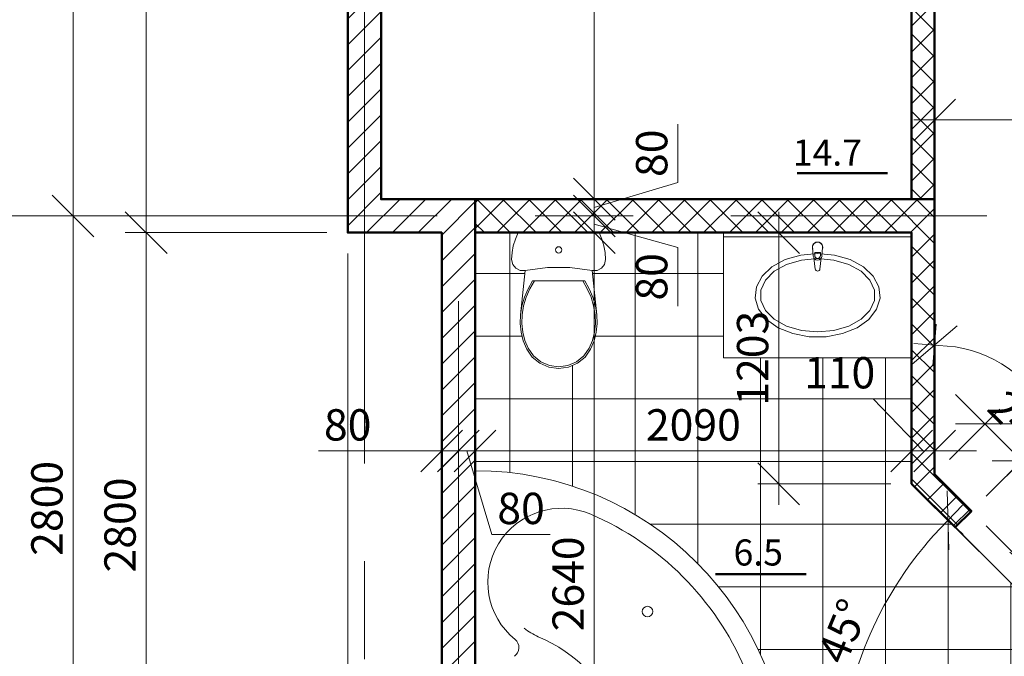
# Model space of a CAD drawing. Units: millimetres. Extents: x -360249 to -124585, y -444307 to -176758.
# Drawn here: x -185227 to -180513, y -199937 to -196889 of the extents above; entities that cross this region are included whole.
import ezdxf

# ---------------------------------------------------------------- set-up
doc = ezdxf.new("R2010")
doc.units = ezdxf.units.MM
doc.header["$LTSCALE"] = 75
doc.header["$MEASUREMENT"] = 0
doc.header["$PDMODE"] = 35
doc.linetypes.add('ACAD_ISO04W100', pattern=[30, 24, -3, 0, -3])
doc.linetypes.add('CENTER', pattern=[2, 1.25, -0.25, 0.25, -0.25])
for name, color, linetype, lineweight in [('wall', 7, 'Continuous', 50), ('оси', 1, 'ACAD_ISO04W100', 0), ('отметки', 5, 'Continuous', 15), ('Размернные цепи', 5, 'Continuous', 0), ('СТЕНЫ', 7, 'Continuous', 15), ('штриховка', 7, 'Continuous', 0)]:
    doc.layers.add(name, color=color, linetype=linetype, lineweight=lineweight)
doc.styles.get("Standard").update_dxf_attribs({"font": 'arial.ttf', "height": 3})
doc.styles.add('TXT0', font='txt', dxfattribs={"width": 0.8})
doc.dimstyles.new('ARKO_TICK', dxfattribs={"dimscale": 0, "dimtxt": 150, "dimasz": 100, "dimexe": 100, "dimexo": 100, "dimgap": 50, "dimtad": 1, "dimdec": 0, "dimzin": 0, "dimdsep": 32, "dimtxsty": 'TXT0', "dimblk": 'dblk_0', "dimcen": 2, "dimdle": 1.5, "dimadec": 0, "dimazin": 0, "dimtfac": 1, "dimtdec": 0, "dimtmove": 0, "dimatfit": 3, "dimfxl": 0, "dimtolj": 1, "dimtzin": 0, "dimlwd": 5, "dimlwe": 5, "dimarcsym": 0})

# ---------------------------------------------------------------- blocks, each defined once
blk = doc.blocks.new('dblk_0')
at = {"color": 0, "linetype": 'ByBlock'}
for p, q in [((1, 1), (-1, -1)), ((0, 1), (0, -1)), ((-1, 0), (1, 0))]:
    blk.add_line(p, q, dxfattribs=at)
blk = doc.blocks.new('*D48')
at = {"layer": 'Defpoints', "color": 0, "linetype": 'Continuous', "transparency": 16777216}
for p in [(-183656.9, -197908.2), (-184621.9, -200708), (-183206.9, -200708)]:
    blk.add_point(p, dxfattribs=at)
at = {"layer": 'Размернные цепи', "color": 0, "linetype": 'Continuous', "lineweight": 5, "transparency": 16777216}
for p, q in [((-183756.9, -197908.2), (-184721.9, -197908.2)), ((-184621.9, -198008.2), (-184621.9, -200608)), ((-183306.9, -200708), (-184721.9, -200708))]:
    blk.add_line(p, q, dxfattribs=at)
at = {"layer": 'Размернные цепи', "color": 0, "linetype": 'Continuous', "lineweight": 5, "transparency": 16777216, "xscale": 100, "yscale": 100, "zscale": 100}
for p, rotation in [((-184621.9, -197908.2), 90), ((-184621.9, -200708), 270)]:
    blk.add_blockref('dblk_0', p, dxfattribs=dict(at, rotation=rotation))
at = {"layer": 'Размернные цепи', "color": 0, "linetype": 'Continuous', "transparency": 16777216, "insert": (-184746.9, -199308.1), "char_height": 150, "attachment_point": 5, "rotation": 90, "style": 'TXT0'}
blk.add_mtext('\\A1;2800', dxfattribs=at)
blk = doc.blocks.new('*D49')
at = {"layer": 'Defpoints', "color": 0, "linetype": 'Continuous', "transparency": 16777216}
for p in [(-184971.9, -197828.5), (-184971.9, -200628.5), (-184706.9, -200628.5)]:
    blk.add_point(p, dxfattribs=at)
at = {"layer": 'оси', "color": 0, "linetype": 'Continuous', "lineweight": 5, "transparency": 16777216}
for p, q in [((-184971.9, -197928.5), (-184971.9, -200528.5)), ((-184806.9, -200628.5), (-185071.9, -200628.5))]:
    blk.add_line(p, q, dxfattribs=at)
at = {"layer": 'оси', "color": 0, "linetype": 'Continuous', "lineweight": 5, "transparency": 16777216, "xscale": 100, "yscale": 100, "zscale": 100}
for p, rotation in [((-184971.9, -197828.5), 90), ((-184971.9, -200628.5), 270)]:
    blk.add_blockref('dblk_0', p, dxfattribs=dict(at, rotation=rotation))
at = {"layer": 'оси', "color": 0, "linetype": 'Continuous', "transparency": 16777216, "insert": (-185096.9, -199228.5), "char_height": 150, "attachment_point": 5, "rotation": 90, "style": 'TXT0'}
blk.add_mtext('\\A1;2800', dxfattribs=at)
blk = doc.blocks.new('*D50')
at = {"layer": 'Defpoints', "color": 0, "linetype": 'Continuous', "transparency": 16777216}
for p in [(-185321.9, -192978.5), (-185321.9, -202328.5), (-185056.9, -202328.5)]:
    blk.add_point(p, dxfattribs=at)
at = {"layer": 'оси', "color": 0, "linetype": 'Continuous', "lineweight": 5, "transparency": 16777216}
for p, q in [((-185321.9, -193078.5), (-185321.9, -202228.5)), ((-185156.9, -202328.5), (-185421.9, -202328.5))]:
    blk.add_line(p, q, dxfattribs=at)
at = {"layer": 'оси', "color": 0, "linetype": 'Continuous', "lineweight": 5, "transparency": 16777216, "xscale": 100, "yscale": 100, "zscale": 100}
for p, rotation in [((-185321.9, -192978.5), 90), ((-185321.9, -202328.5), 270)]:
    blk.add_blockref('dblk_0', p, dxfattribs=dict(at, rotation=rotation))
at = {"layer": 'оси', "color": 0, "linetype": 'Continuous', "transparency": 16777216, "insert": (-185446.9, -197653.5), "char_height": 150, "attachment_point": 5, "rotation": 90, "style": 'TXT0'}
blk.add_mtext('\\A1;9350', dxfattribs=at)
blk = doc.blocks.new('*D51')
at = {"layer": 'Defpoints', "color": 0, "linetype": 'Continuous', "transparency": 16777216}
for p in [(-183656.9, -197908.2), (-183206.9, -200708), (-183206.9, -203108.5)]:
    blk.add_point(p, dxfattribs=at)
at = {"layer": 'Размернные цепи', "color": 0, "linetype": 'Continuous', "lineweight": 5, "transparency": 16777216}
for p, q in [((-183656.9, -198008.2), (-183656.9, -203208.5)), ((-183206.9, -200808), (-183206.9, -203208.5)), ((-183556.9, -203108.5), (-183306.9, -203108.5))]:
    blk.add_line(p, q, dxfattribs=at)
at = {"layer": 'Размернные цепи', "color": 0, "linetype": 'Continuous', "lineweight": 5, "transparency": 16777216, "xscale": 100, "yscale": 100, "zscale": 100, "rotation": 180}
blk.add_blockref('dblk_0', (-183656.9, -203108.5), dxfattribs=at)
at = {"layer": 'Размернные цепи', "color": 0, "linetype": 'Continuous', "lineweight": 5, "transparency": 16777216, "xscale": 100, "yscale": 100, "zscale": 100}
blk.add_blockref('dblk_0', (-183206.9, -203108.5), dxfattribs=at)
at = {"layer": 'Размернные цепи', "color": 0, "linetype": 'Continuous', "transparency": 16777216, "insert": (-183431.9, -202983.5), "char_height": 150, "attachment_point": 5, "style": 'TXT0'}
blk.add_mtext('\\A1;450', dxfattribs=at)
blk = doc.blocks.new('*D63')
at = {"layer": 'Defpoints', "color": 0, "linetype": 'Continuous', "transparency": 16777216}
for p in [(-184971.9, -192978.5), (-184971.9, -192978.5), (-184706.9, -197828.5)]:
    blk.add_point(p, dxfattribs=at)
at = {"layer": 'оси', "color": 0, "linetype": 'Continuous', "lineweight": 5, "transparency": 16777216}
for p, q in [((-184971.9, -197728.5), (-184971.9, -193078.5)), ((-184806.9, -197828.5), (-185071.9, -197828.5))]:
    blk.add_line(p, q, dxfattribs=at)
at = {"layer": 'оси', "color": 0, "linetype": 'Continuous', "lineweight": 5, "transparency": 16777216, "xscale": 100, "yscale": 100, "zscale": 100}
for p, rotation in [((-184971.9, -192978.5), 90), ((-184971.9, -197828.5), 270)]:
    blk.add_blockref('dblk_0', p, dxfattribs=dict(at, rotation=rotation))
at = {"layer": 'оси', "color": 0, "linetype": 'Continuous', "transparency": 16777216, "insert": (-185096.9, -195403.5), "char_height": 150, "attachment_point": 5, "rotation": 90, "style": 'TXT0'}
blk.add_mtext('\\A1;4850', dxfattribs=at)
blk = doc.blocks.new('*D87')
at = {"layer": 'Defpoints', "color": 0, "linetype": 'Continuous', "transparency": 16777216}
for p in [(-184621.9, -192898.3), (-183656.9, -192898.3), (-183656.9, -197908.2)]:
    blk.add_point(p, dxfattribs=at)
at = {"layer": 'Размернные цепи', "color": 0, "linetype": 'Continuous', "lineweight": 5, "transparency": 16777216}
for p, q in [((-183756.9, -192898.3), (-184721.9, -192898.3)), ((-184621.9, -197808.2), (-184621.9, -192998.3)), ((-183756.9, -197908.2), (-184721.9, -197908.2))]:
    blk.add_line(p, q, dxfattribs=at)
at = {"layer": 'Размернные цепи', "color": 0, "linetype": 'Continuous', "lineweight": 5, "transparency": 16777216, "xscale": 100, "yscale": 100, "zscale": 100}
for p, rotation in [((-184621.9, -192898.3), 90), ((-184621.9, -197908.2), 270)]:
    blk.add_blockref('dblk_0', p, dxfattribs=dict(at, rotation=rotation))
at = {"layer": 'Размернные цепи', "color": 0, "linetype": 'Continuous', "transparency": 16777216, "insert": (-184746.9, -195403.2), "char_height": 150, "attachment_point": 5, "rotation": 90, "style": 'TXT0'}
blk.add_mtext('\\A1;5010', dxfattribs=at)
blk = doc.blocks.new('*D170')
at = {"layer": 'Defpoints', "color": 0, "linetype": 'Continuous', "transparency": 16777216}
for p in [(-181066.6, -199655), (-180165.4, -199902.5), (-179957.1, -200110.8), (-180894.4, -200548.1), (-179847.1, -200548.1)]:
    blk.add_point(p, dxfattribs=at)
at = {"layer": 'Размернные цепи', "color": 0, "linetype": 'Continuous', "lineweight": 5, "transparency": 16777216}
for p, q in [((-180236.1, -199831.8), (-180853.5, -199214.4)), ((-180994.4, -200548.1), (-181405.9, -200548.1))]:
    blk.add_line(p, q, dxfattribs=at)
blk.add_arc((-179519.8, -200548.1), 1786.2, 138.2081, 176.7914, dxfattribs=at)
at = {"layer": 'Размернные цепи', "color": 0, "linetype": 'Continuous', "lineweight": 5, "transparency": 16777216, "xscale": 100, "yscale": 100, "zscale": 100}
for p, rotation in [((-180782.8, -199285.1), 46.604074017039), ((-181305.9, -200548.1), 268.3954487217778)]:
    blk.add_blockref('dblk_0', p, dxfattribs=dict(at, rotation=rotation))
at = {"layer": 'Размернные цепи', "color": 0, "linetype": 'Continuous', "transparency": 16777216, "insert": (-181285.5, -199816.7), "char_height": 150, "attachment_point": 5, "rotation": 67.4998, "style": 'TXT0'}
blk.add_mtext('\\A1;45°', dxfattribs=at)
blk = doc.blocks.new('*D178')
at = {"layer": 'Defpoints', "color": 0, "linetype": 'Continuous', "transparency": 16777216}
for p in [(-180847.1, -197139.8), (-177847.2, -197139.8), (-177847.2, -197368.8)]:
    blk.add_point(p, dxfattribs=at)
at = {"layer": 'Размернные цепи', "color": 0, "linetype": 'Continuous', "lineweight": 5, "transparency": 16777216}
for p, q in [((-180847.1, -197239.8), (-180847.1, -197468.8)), ((-177847.2, -197239.8), (-177847.2, -197468.8)), ((-180747.1, -197368.8), (-177947.2, -197368.8))]:
    blk.add_line(p, q, dxfattribs=at)
at = {"layer": 'Размернные цепи', "color": 0, "linetype": 'Continuous', "lineweight": 5, "transparency": 16777216, "xscale": 100, "yscale": 100, "zscale": 100, "rotation": 180}
blk.add_blockref('dblk_0', (-180847.1, -197368.8), dxfattribs=at)
at = {"layer": 'Размернные цепи', "color": 0, "linetype": 'Continuous', "lineweight": 5, "transparency": 16777216, "xscale": 100, "yscale": 100, "zscale": 100}
blk.add_blockref('dblk_0', (-177847.2, -197368.8), dxfattribs=at)
at = {"layer": 'Размернные цепи', "color": 0, "linetype": 'Continuous', "transparency": 16777216, "insert": (-179347.2, -197243.8), "char_height": 150, "attachment_point": 5, "style": 'TXT0'}
blk.add_mtext('\\A1;3000', dxfattribs=at)
blk = doc.blocks.new('*D187')
at = {"layer": 'Defpoints', "color": 0, "linetype": 'Continuous', "transparency": 16777216}
for p in [(-179963.9, -198534.2), (-179453.3, -199044.8), (-180671, -199241.3)]:
    blk.add_point(p, dxfattribs=at)
at = {"layer": 'Размернные цепи', "color": 0, "linetype": 'Continuous', "lineweight": 5, "transparency": 16777216}
for p, q in [((-179893.2, -198604.9), (-179382.6, -199115.5)), ((-180089.7, -199681.2), (-179524, -199115.5)), ((-180600.3, -199312.1), (-180089.7, -199822.6))]:
    blk.add_line(p, q, dxfattribs=at)
at = {"layer": 'Размернные цепи', "color": 0, "linetype": 'Continuous', "lineweight": 5, "transparency": 16777216, "xscale": 100, "yscale": 100, "zscale": 100}
for p, rotation in [((-179453.3, -199044.8), 44.99999999999646), ((-180160.4, -199751.9), 224.9999999999965)]:
    blk.add_blockref('dblk_0', p, dxfattribs=dict(at, rotation=rotation))
at = {"layer": 'Размернные цепи', "color": 0, "linetype": 'Continuous', "transparency": 16777216, "insert": (-179793.6, -199208.4), "char_height": 150, "attachment_point": 5, "rotation": 45, "style": 'TXT0'}
blk.add_mtext('\\A1;1000', dxfattribs=at)
blk = doc.blocks.new('*D191')
at = {"layer": 'Defpoints', "color": 0, "linetype": 'Continuous', "transparency": 16777216}
for p in [(-182683.2, -197908.2), (-182476.5, -197908.2), (-182683.2, -200548.1)]:
    blk.add_point(p, dxfattribs=at)
at = {"layer": 'Размернные цепи', "color": 0, "linetype": 'Continuous', "lineweight": 5, "transparency": 16777216}
for p, q in [((-182583.2, -197908.2), (-182376.5, -197908.2)), ((-182476.5, -200448.1), (-182476.5, -198008.2)), ((-182583.2, -200548.1), (-182376.5, -200548.1))]:
    blk.add_line(p, q, dxfattribs=at)
at = {"layer": 'Размернные цепи', "color": 0, "linetype": 'Continuous', "lineweight": 5, "transparency": 16777216, "xscale": 100, "yscale": 100, "zscale": 100}
for p, rotation in [((-182476.5, -197908.2), 90), ((-182476.5, -200548.1), 270)]:
    blk.add_blockref('dblk_0', p, dxfattribs=dict(at, rotation=rotation))
at = {"layer": 'Размернные цепи', "color": 0, "linetype": 'Continuous', "transparency": 16777216, "insert": (-182601.5, -199589.9), "char_height": 150, "attachment_point": 5, "rotation": 90, "style": 'TXT0'}
blk.add_mtext('\\A1;2640', dxfattribs=at)
blk = doc.blocks.new('*D192')
at = {"layer": 'Defpoints', "color": 0, "linetype": 'Continuous', "transparency": 16777216}
for p in [(-182849.5, -197828.5), (-182476.5, -197828.5), (-182683.2, -197908.2)]:
    blk.add_point(p, dxfattribs=at)
at = {"layer": 'Размернные цепи', "color": 0, "linetype": 'Continuous', "lineweight": 5, "transparency": 16777216}
for p, q in [((-182476.5, -197728.5), (-182476.5, -197628.5)), ((-182749.5, -197828.5), (-182376.5, -197828.5)), ((-182476.5, -197908.2), (-182476.5, -197828.5)), ((-182476.5, -197908.2), (-182476.5, -197828.5)), ((-182476.5, -197868.3), (-182076.5, -197979.9)), ((-182583.2, -197908.2), (-182376.5, -197908.2)), ((-182076.5, -197979.9), (-182076.5, -198259.9)), ((-182476.5, -198008.2), (-182476.5, -198108.2))]:
    blk.add_line(p, q, dxfattribs=at)
at = {"layer": 'Размернные цепи', "color": 0, "linetype": 'Continuous', "lineweight": 5, "transparency": 16777216, "xscale": 100, "yscale": 100, "zscale": 100}
for p, rotation in [((-182476.5, -197828.5), 270), ((-182476.5, -197908.2), 90)]:
    blk.add_blockref('dblk_0', p, dxfattribs=dict(at, rotation=rotation))
at = {"layer": 'Размернные цепи', "color": 0, "linetype": 'Continuous', "transparency": 16777216, "insert": (-182201.5, -198119.9), "char_height": 150, "attachment_point": 5, "rotation": 90, "style": 'TXT0'}
blk.add_mtext('\\A1;80', dxfattribs=at)
blk = doc.blocks.new('*D193')
at = {"layer": 'Defpoints', "color": 0, "linetype": 'Continuous', "transparency": 16777216}
for p in [(-182849.5, -197748.2), (-182476.5, -197748.2), (-182849.5, -197828.5)]:
    blk.add_point(p, dxfattribs=at)
at = {"layer": 'Размернные цепи', "color": 0, "linetype": 'Continuous', "lineweight": 5, "transparency": 16777216}
for p, q in [((-182076.5, -197668.3), (-182076.5, -197388.3)), ((-182476.5, -197648.2), (-182476.5, -197548.2)), ((-182476.5, -197788.3), (-182076.5, -197668.3)), ((-182749.5, -197748.2), (-182376.5, -197748.2)), ((-182476.5, -197828.5), (-182476.5, -197748.2)), ((-182476.5, -197828.5), (-182476.5, -197748.2)), ((-182749.5, -197828.5), (-182376.5, -197828.5)), ((-182476.5, -197928.5), (-182476.5, -198028.5))]:
    blk.add_line(p, q, dxfattribs=at)
at = {"layer": 'Размернные цепи', "color": 0, "linetype": 'Continuous', "lineweight": 5, "transparency": 16777216, "xscale": 100, "yscale": 100, "zscale": 100}
for p, rotation in [((-182476.5, -197748.2), 270), ((-182476.5, -197828.5), 90)]:
    blk.add_blockref('dblk_0', p, dxfattribs=dict(at, rotation=rotation))
at = {"layer": 'Размернные цепи', "color": 0, "linetype": 'Continuous', "transparency": 16777216, "insert": (-182201.5, -197528.3), "char_height": 150, "attachment_point": 5, "rotation": 90, "style": 'TXT0'}
blk.add_mtext('\\A1;80', dxfattribs=at)
blk = doc.blocks.new('*D194')
at = {"layer": 'Defpoints', "color": 0, "linetype": 'Continuous', "transparency": 16777216}
for p in [(-182886.9, -193058.4), (-182476.5, -193058.4), (-182849.5, -197748.2)]:
    blk.add_point(p, dxfattribs=at)
at = {"layer": 'Размернные цепи', "color": 0, "linetype": 'Continuous', "lineweight": 5, "transparency": 16777216}
for p, q in [((-182786.9, -193058.4), (-182376.5, -193058.4)), ((-182476.5, -197648.2), (-182476.5, -193158.4)), ((-182749.5, -197748.2), (-182376.5, -197748.2))]:
    blk.add_line(p, q, dxfattribs=at)
at = {"layer": 'Размернные цепи', "color": 0, "linetype": 'Continuous', "lineweight": 5, "transparency": 16777216, "xscale": 100, "yscale": 100, "zscale": 100}
for p, rotation in [((-182476.5, -193058.4), 90), ((-182476.5, -197748.2), 270)]:
    blk.add_blockref('dblk_0', p, dxfattribs=dict(at, rotation=rotation))
at = {"layer": 'Размернные цепи', "color": 0, "linetype": 'Continuous', "transparency": 16777216, "insert": (-182601.5, -195989.3), "char_height": 150, "attachment_point": 5, "rotation": 90, "style": 'TXT0'}
blk.add_mtext('\\A1;4690', dxfattribs=at)
blk = doc.blocks.new('*D197')
at = {"layer": 'Defpoints', "color": 0, "linetype": 'Continuous', "transparency": 16777216}
for p in [(-183206.9, -198786.2), (-183126.9, -198786.2), (-183126.9, -198953.7)]:
    blk.add_point(p, dxfattribs=at)
at = {"layer": 'Размернные цепи', "color": 0, "linetype": 'Continuous', "lineweight": 5, "transparency": 16777216}
for p, q in [((-183206.9, -198886.2), (-183206.9, -199053.7)), ((-183126.9, -198886.2), (-183126.9, -199053.7)), ((-183306.9, -198953.7), (-183796.9, -198953.7)), ((-183126.9, -198953.7), (-183206.9, -198953.7)), ((-183026.9, -198953.7), (-182926.9, -198953.7))]:
    blk.add_line(p, q, dxfattribs=at)
at = {"layer": 'Размернные цепи', "color": 0, "linetype": 'Continuous', "lineweight": 5, "transparency": 16777216, "xscale": 100, "yscale": 100, "zscale": 100}
blk.add_blockref('dblk_0', (-183206.9, -198953.7), dxfattribs=at)
at = {"layer": 'Размернные цепи', "color": 0, "linetype": 'Continuous', "lineweight": 5, "transparency": 16777216, "xscale": 100, "yscale": 100, "zscale": 100, "rotation": 180}
blk.add_blockref('dblk_0', (-183126.9, -198953.7), dxfattribs=at)
at = {"layer": 'Размернные цепи', "color": 0, "linetype": 'Continuous', "transparency": 16777216, "insert": (-183656.9, -198828.7), "char_height": 150, "attachment_point": 5, "style": 'TXT0'}
blk.add_mtext('\\A1;80', dxfattribs=at)
blk = doc.blocks.new('*D198')
at = {"layer": 'Defpoints', "color": 0, "linetype": 'Continuous', "transparency": 16777216}
for p in [(-183126.9, -198786.2), (-183046.9, -198802), (-183046.9, -198953.7)]:
    blk.add_point(p, dxfattribs=at)
at = {"layer": 'Размернные цепи', "color": 0, "linetype": 'Continuous', "lineweight": 5, "transparency": 16777216}
for p, q in [((-183126.9, -198886.2), (-183126.9, -199053.7)), ((-183046.9, -198902), (-183046.9, -199053.7)), ((-183226.9, -198953.7), (-183326.9, -198953.7)), ((-183126.9, -198953.7), (-183046.9, -198953.7)), ((-183126.9, -198953.7), (-183046.9, -198953.7)), ((-183086.9, -198953.7), (-182966.9, -199353.7)), ((-182946.9, -198953.7), (-182846.9, -198953.7)), ((-182966.9, -199353.7), (-182686.9, -199353.7))]:
    blk.add_line(p, q, dxfattribs=at)
at = {"layer": 'Размернные цепи', "color": 0, "linetype": 'Continuous', "lineweight": 5, "transparency": 16777216, "xscale": 100, "yscale": 100, "zscale": 100}
blk.add_blockref('dblk_0', (-183126.9, -198953.7), dxfattribs=at)
at = {"layer": 'Размернные цепи', "color": 0, "linetype": 'Continuous', "lineweight": 5, "transparency": 16777216, "xscale": 100, "yscale": 100, "zscale": 100, "rotation": 180}
blk.add_blockref('dblk_0', (-183046.9, -198953.7), dxfattribs=at)
at = {"layer": 'Размернные цепи', "color": 0, "linetype": 'Continuous', "transparency": 16777216, "insert": (-182826.9, -199228.7), "char_height": 150, "attachment_point": 5, "style": 'TXT0'}
blk.add_mtext('\\A1;80', dxfattribs=at)
blk = doc.blocks.new('*D199')
at = {"layer": 'Defpoints', "color": 0, "linetype": 'Continuous', "transparency": 16777216}
for p in [(-183046.9, -198802), (-180957.1, -198802), (-180957.1, -198953.7)]:
    blk.add_point(p, dxfattribs=at)
at = {"layer": 'Размернные цепи', "color": 0, "linetype": 'Continuous', "lineweight": 5, "transparency": 16777216}
for p, q in [((-183046.9, -198902), (-183046.9, -199053.7)), ((-180957.1, -198902), (-180957.1, -199053.7)), ((-182946.9, -198953.7), (-181057.1, -198953.7))]:
    blk.add_line(p, q, dxfattribs=at)
at = {"layer": 'Размернные цепи', "color": 0, "linetype": 'Continuous', "lineweight": 5, "transparency": 16777216, "xscale": 100, "yscale": 100, "zscale": 100, "rotation": 180}
blk.add_blockref('dblk_0', (-183046.9, -198953.7), dxfattribs=at)
at = {"layer": 'Размернные цепи', "color": 0, "linetype": 'Continuous', "lineweight": 5, "transparency": 16777216, "xscale": 100, "yscale": 100, "zscale": 100}
blk.add_blockref('dblk_0', (-180957.1, -198953.7), dxfattribs=at)
at = {"layer": 'Размернные цепи', "color": 0, "linetype": 'Continuous', "transparency": 16777216, "insert": (-182002, -198828.7), "char_height": 150, "attachment_point": 5, "style": 'TXT0'}
blk.add_mtext('\\A1;2090', dxfattribs=at)
blk = doc.blocks.new('*D200')
at = {"layer": 'Defpoints', "color": 0, "linetype": 'Continuous', "transparency": 16777216}
for p in [(-180847.1, -198782.5), (-180957.1, -198802), (-180847.1, -198953.7)]:
    blk.add_point(p, dxfattribs=at)
at = {"layer": 'Размернные цепи', "color": 0, "linetype": 'Continuous', "lineweight": 5, "transparency": 16777216}
for p, q in [((-181141.5, -198704.1), (-181461.5, -198704.1)), ((-180902.1, -198953.7), (-181141.5, -198704.1)), ((-180957.1, -198902), (-180957.1, -199053.7)), ((-180847.1, -198882.5), (-180847.1, -199053.7)), ((-181057.1, -198953.7), (-181157.1, -198953.7)), ((-180957.1, -198953.7), (-180847.1, -198953.7)), ((-180957.1, -198953.7), (-180847.1, -198953.7)), ((-180747.1, -198953.7), (-180647.1, -198953.7))]:
    blk.add_line(p, q, dxfattribs=at)
at = {"layer": 'Размернные цепи', "color": 0, "linetype": 'Continuous', "lineweight": 5, "transparency": 16777216, "xscale": 100, "yscale": 100, "zscale": 100}
blk.add_blockref('dblk_0', (-180957.1, -198953.7), dxfattribs=at)
at = {"layer": 'Размернные цепи', "color": 0, "linetype": 'Continuous', "lineweight": 5, "transparency": 16777216, "xscale": 100, "yscale": 100, "zscale": 100, "rotation": 180}
blk.add_blockref('dblk_0', (-180847.1, -198953.7), dxfattribs=at)
at = {"layer": 'Размернные цепи', "color": 0, "linetype": 'Continuous', "transparency": 16777216, "insert": (-181301.5, -198579.1), "char_height": 150, "attachment_point": 5, "style": 'TXT0'}
blk.add_mtext('\\A1;110', dxfattribs=at)
blk = doc.blocks.new('*D203')
at = {"layer": 'Defpoints', "color": 0, "linetype": 'Continuous', "transparency": 16777216}
for p in [(-180671, -199241.3), (-179846.6, -199583.7), (-180087.6, -199824.7)]:
    blk.add_point(p, dxfattribs=at)
at = {"layer": 'Размернные цепи', "color": 0, "linetype": 'Continuous', "lineweight": 5, "transparency": 16777216}
for p, q in [((-180600.3, -199170.6), (-180359.3, -198929.7)), ((-180359.3, -199071.1), (-179917.3, -199513)), ((-180016.9, -199754), (-179775.9, -199513))]:
    blk.add_line(p, q, dxfattribs=at)
at = {"layer": 'Размернные цепи', "color": 0, "linetype": 'Continuous', "lineweight": 5, "transparency": 16777216, "xscale": 100, "yscale": 100, "zscale": 100}
for p, rotation in [((-180430, -199000.4), 135.0000000000114), ((-179846.6, -199583.7), 315.0000000000114)]:
    blk.add_blockref('dblk_0', p, dxfattribs=dict(at, rotation=rotation))
at = {"layer": 'Размернные цепи', "color": 0, "linetype": 'Continuous', "transparency": 16777216, "insert": (-180127.7, -199125.9), "char_height": 150, "attachment_point": 5, "rotation": 315, "style": 'TXT0'}
blk.add_mtext('\\A1;825', dxfattribs=at)
blk = doc.blocks.new('*D205')
at = {"layer": 'Defpoints', "color": 0, "linetype": 'Continuous', "transparency": 16777216}
for p in [(-180606.1, -198824.2), (-180847.1, -199065.2), (-180671, -199241.3)]:
    blk.add_point(p, dxfattribs=at)
at = {"layer": 'Размернные цепи', "color": 0, "linetype": 'Continuous', "lineweight": 5, "transparency": 16777216}
for p, q in [((-180676.8, -198753.5), (-180747.6, -198682.8)), ((-180776.4, -198994.5), (-180535.4, -198753.5)), ((-180430, -199000.4), (-180606.1, -198824.2)), ((-180600.3, -199170.6), (-180359.3, -198929.7)), ((-180359.3, -199071.1), (-180288.6, -199141.8))]:
    blk.add_line(p, q, dxfattribs=at)
at = {"layer": 'Размернные цепи', "color": 0, "linetype": 'Continuous', "lineweight": 5, "transparency": 16777216, "xscale": 100, "yscale": 100, "zscale": 100}
for p, rotation in [((-180606.1, -198824.2), 315.0000000000189), ((-180430, -199000.4), 135.0000000000189)]:
    blk.add_blockref('dblk_0', p, dxfattribs=dict(at, rotation=rotation))
at = {"layer": 'Размернные цепи', "color": 0, "linetype": 'Continuous', "transparency": 16777216, "insert": (-180429.7, -198823.9), "char_height": 150, "attachment_point": 5, "rotation": 315, "style": 'TXT0'}
blk.add_mtext('\\A1;249', dxfattribs=at)
blk = doc.blocks.new('*D266')
at = {"layer": 'Defpoints', "color": 0, "linetype": 'Continuous', "transparency": 16777216}
for p in [(-180847.1, -197748.2), (-180847.1, -199065.2), (-180847.1, -199065.2), (-180228.8, -199065.2), (-180671, -199241.3)]:
    blk.add_point(p, dxfattribs=at)
at = {"layer": 'Размернные цепи', "color": 0, "linetype": 'Continuous', "lineweight": 5, "transparency": 16777216}
blk.add_line((-180600.3, -199312.1), (-180339.2, -199573.2), dxfattribs=at)
blk.add_arc((-180847.1, -199065.2), 618.3, 324.2763, 80.7237, dxfattribs=at)
at = {"layer": 'Размернные цепи', "color": 0, "linetype": 'Continuous', "lineweight": 5, "transparency": 16777216, "xscale": 100, "yscale": 100, "zscale": 100}
for p, rotation in [((-180847.1, -198446.9), 175.3618301805647), ((-180409.9, -199502.4), 229.6381705482288)]:
    blk.add_blockref('dblk_0', p, dxfattribs=dict(at, rotation=rotation))
at = {"layer": 'Размернные цепи', "color": 0, "linetype": 'Continuous', "transparency": 16777216, "insert": (-180160.4, -198780.8), "char_height": 150, "attachment_point": 5, "rotation": 292.5, "style": 'TXT0'}
blk.add_mtext('\\A1;135°', dxfattribs=at)
blk = doc.blocks.new('*D267')
at = {"layer": 'Defpoints', "color": 0, "linetype": 'Continuous', "transparency": 16777216}
for p in [(-181593.2, -197908.2), (-180957.1, -197908.2), (-180957.1, -199110.8)]:
    blk.add_point(p, dxfattribs=at)
at = {"layer": 'Размернные цепи', "color": 0, "linetype": 'Continuous', "lineweight": 5, "transparency": 16777216}
for p, q in [((-181057.1, -197908.2), (-181693.2, -197908.2)), ((-181593.2, -199010.8), (-181593.2, -198008.2)), ((-181057.1, -199110.8), (-181693.2, -199110.8))]:
    blk.add_line(p, q, dxfattribs=at)
at = {"layer": 'Размернные цепи', "color": 0, "linetype": 'Continuous', "lineweight": 5, "transparency": 16777216, "xscale": 100, "yscale": 100, "zscale": 100}
for p, rotation in [((-181593.2, -197908.2), 90), ((-181593.2, -199110.8), 270)]:
    blk.add_blockref('dblk_0', p, dxfattribs=dict(at, rotation=rotation))
at = {"layer": 'Размернные цепи', "color": 0, "linetype": 'Continuous', "transparency": 16777216, "insert": (-181718.2, -198509.5), "char_height": 150, "attachment_point": 5, "rotation": 90, "style": 'TXT0'}
blk.add_mtext('\\A1;1203', dxfattribs=at)

msp = doc.modelspace()

# ---------------------------------------------------------------- hatches: boundary and pattern name
at = {"layer": 'штриховка', "linetype": 'Continuous'}
h = msp.add_hatch(dxfattribs=at)
h.set_pattern_fill('ANSI31', color=256, scale=700, style=0)
h.set_pattern_definition([(45, (-94681.52, -118304.11), (-61.871843, 61.871843), [])])
h.paths.add_polyline_path([(-183496.9, -194606.3), (-183496.9, -193058.4), (-182759.5, -193058.4), (-182759.2, -192898.4), (-182759.2, -192898.4), (-182759.2, -192898.3), (-183238.7, -192898.3), (-183238.7, -192898.3), (-183656.9, -192898.3), (-183657, -193273.3), (-183656.9, -193273.3), (-183656.9, -194606.3), (-183656.8, -194606.3), (-183656.9, -197532.7), (-183656.9, -197908.2), (-183281.9, -197908.2), (-183281.9, -197908.2), (-183206.9, -197908.2), (-183206.9, -200342.1), (-183206.9, -200708), (-182831.9, -200708), (-182831.9, -200708), (-182319.4, -200708), (-182319.4, -200548.1), (-183046.9, -200548.1), (-183046.9, -199048.1), (-183046.9, -197748.2), (-183497, -197748.2), (-183496.9, -194606.3)])
h = msp.add_hatch(dxfattribs=at)
h.set_pattern_fill('ANSI37', color=256, scale=700, style=0)
h.paths.add_polyline_path([(-179402.2, -195023.5), (-179292.2, -195023.5), (-179292.2, -193058.4), (-179402.2, -193058.4)])
h.paths.add_polyline_path([(-176706.9, -201248.2), (-176551.3, -201248.3), (-176907.6, -200892), (-176985.4, -200969.8)])
h.paths.add_polyline_path([(-177568.7, -200386.4), (-177491, -200308.6), (-177737.2, -200062.4), (-177737.2, -195948.7), (-179292.2, -195948.7), (-179292.2, -195848.5), (-179402.2, -195848.5), (-179402.2, -196058.5), (-177847.2, -196058.5), (-177847.2, -200107.9)])
h.paths.add_polyline_path([(-176042, -196658.7), (-176042, -196058.7), (-174457, -196058.7), (-174457, -195948.7), (-176152, -195948.7), (-176152, -196548.7), (-177737.2, -196548.7), (-177737.2, -196658.7)])
h.paths.add_polyline_path([(-180957.1, -194838.5), (-180957.1, -195023.5), (-180847.1, -195023.5), (-180847.1, -194948.5), (-179402.2, -194948.5), (-179402.2, -194838.5)])
h.paths.add_polyline_path([(-180847.1, -195848.5), (-180957.1, -195848.5), (-180957.1, -197748.2), (-180847.1, -197748.2)])
h = msp.add_hatch(dxfattribs=at)
h.set_pattern_fill('ANSI37', color=256, scale=700, style=0)
h.set_pattern_definition([(45, (-94681.52, -118804.11), (-61.871843, 61.871843), []), (135, (-94681.52, -118804.11), (-61.871843, -61.871843), [])])
h.paths.add_polyline_path([(-183046.9, -197748.2), (-183046.9, -197908.2), (-180957.1, -197908.2), (-180957.1, -199110.8), (-180748.8, -199319.1), (-180671, -199241.3), (-180847.1, -199065.2), (-180847.1, -197748.2)])
h.paths.add_polyline_path([(-179957.1, -200110.8), (-179957.1, -200548.1), (-179847.1, -200548.1), (-179847.1, -200065.3), (-180087.6, -199824.7), (-180165.4, -199902.5)])
h = msp.add_hatch(dxfattribs=at)
h.set_pattern_fill('NET', color=8, scale=2400, style=0)
h.set_pattern_definition([(0, (-94681.52, -118304.1), (0, 300), []), (90, (-94681.52, -118304.1), (-300, 2e-14), [])])
h.paths.add_polyline_path([(-181857.1, -198508.2), (-181857.1, -197908.2), (-182453.7, -197908.2), (-182440, -197939), (-182430, -197971.1), (-182424, -198004.2), (-182421.9, -198037.7), (-182427.2, -198060.4), (-182441.9, -198078.7), (-182463.3, -198089.1), (-182487.1, -198089.6), (-182463.8, -198301.2), (-182462.3, -198343.5), (-182466.9, -198385.6), (-182477.5, -198426.7), (-182494, -198465.8), (-182520.7, -198503.8), (-182557, -198533.2), (-182600.2, -198551.9), (-182646.9, -198558.2), (-182693.7, -198551.9), (-182736.9, -198533.2), (-182773.2, -198503.8), (-182799.9, -198465.8), (-182816.4, -198426.7), (-182827, -198385.6), (-182831.6, -198343.5), (-182830, -198301.2), (-182806.8, -198089.6), (-182830.6, -198089.1), (-182852, -198078.7), (-182866.7, -198060.4), (-182871.9, -198037.7), (-182869.9, -198004.2), (-182863.9, -197971.1), (-182853.9, -197939), (-182840.2, -197908.2), (-183046.9, -197908.2), (-183046.9, -199048.1, -0.414802), (-181546.9, -200551.1), (-180894.4, -200551.1), (-180894.4, -200548.1), (-179957.1, -200548.1), (-179957.1, -200110.8), (-180165.4, -199902.5), (-180748.8, -199319.1), (-180957.1, -199110.8), (-180957.1, -198508.2)])
h.paths.add_polyline_path([(-180493.9, -200421.4), (-180187.3, -200421.4), (-180187.3, -200229.9), (-180493.9, -200229.9)], flags=24)

# ---------------------------------------------------------------- linework, layer by layer
at = {"layer": 'wall', "color": 0, "ltscale": 50}
msp.add_lwpolyline([(-183496.9, -194606.3), (-183496.9, -194606.3), (-183497, -197748.2), (-183046.9, -197748.2), (-183046.9, -200548.1), (-182319.4, -200548.1), (-182319.4, -200708), (-182831.9, -200708), (-182831.9, -200708), (-183206.9, -200708), (-183206.9, -200342.1), (-183206.9, -200342.1), (-183206.9, -197908.2), (-183281.9, -197908.2), (-183281.9, -197908.2), (-183656.9, -197908.2), (-183656.9, -197532.7), (-183656.9, -197532.7), (-183656.8, -194606.3)], dxfattribs=at)
at = {"layer": 'wall', "linetype": 'Continuous'}
for points in [[(-180957.1, -197748.2), (-180957.1, -195848.5), (-180847.1, -195848.5), (-180847.1, -197748.2)], [(-183046.9, -197748.2), (-180847.1, -197748.2), (-180847.1, -199065.2), (-180671, -199241.3), (-180748.8, -199319.1), (-180957.1, -199110.8), (-180957.1, -197908.2), (-183046.9, -197908.2)]]:
    msp.add_lwpolyline(points, dxfattribs=at)
at = {"layer": 'оси', "linetype": 'CENTER', "ltscale": 25}
for p, q in [((-183576.9, -192919.5), (-183577, -204329.7)), ((-183127, -204329.7), (-183126.9, -197779.8)), ((-185571.9, -197828.5), (-180597.1, -197828.5))]:
    msp.add_line(p, q, dxfattribs=at)
at = {"layer": 'отметки', "color": 0, "linetype": 'Continuous', "lineweight": 50, "ltscale": 3}
for p, q in [((-181505.6, -197624.1), (-181072.4, -197624.1)), ((-181895.3, -199543.6), (-181462.1, -199543.6))]:
    msp.add_line(p, q, dxfattribs=at)
at = {"layer": 'СТЕНЫ'}
for p, q in [((-183656.9, -193273.3), (-183656.9, -197456.4)), ((-180957.1, -195848.5), (-180957.1, -197748.2)), ((-180847.1, -195848.5), (-180847.1, -199065.2)), ((-183046.9, -197748.2), (-180847.1, -197748.2)), ((-183046.9, -197908.2), (-180957.1, -197908.2)), ((-180957.1, -197908.2), (-180957.1, -199110.8))]:
    msp.add_line(p, q, dxfattribs=at)
at = {"layer": 'СТЕНЫ', "color": 0}
msp.add_line((-183656.9, -197908.2), (-183656.9, -197532.7), dxfattribs=at)
at = {"layer": 'СТЕНЫ', "color": 0, "ltscale": 25}
msp.add_line((-183656.9, -197908.2), (-183281.9, -197908.2), dxfattribs=at)
at = {"layer": 'СТЕНЫ', "linetype": 'Continuous'}
for p, q in [((-182840.2, -197908.2), (-182853.9, -197939)), ((-182453.7, -197908.2), (-182840.2, -197908.2)), ((-182440, -197939), (-182453.7, -197908.2)), ((-181857.1, -197908.2), (-180957.1, -197908.2)), ((-181857.1, -198508.2), (-181857.1, -197908.2)), ((-181857.1, -197928.2), (-180957.1, -197928.2)), ((-180957.1, -198508.2), (-180957.1, -197908.2)), ((-182863.9, -197971.1), (-182869.9, -198004.2)), ((-182853.9, -197939), (-182863.9, -197971.1)), ((-182430, -197971.1), (-182440, -197939)), ((-182424, -198004.2), (-182430, -197971.1)), ((-181431, -197979.9), (-181430.9, -197974.8)), ((-181428.1, -198020.2), (-181431, -197979.9)), ((-181386.1, -198020.2), (-181383.2, -197979.9)), ((-181383.2, -197979.9), (-181383.3, -197974.9)), ((-182869.9, -198004.2), (-182871.9, -198037.7)), ((-182421.9, -198037.7), (-182424, -198004.2)), ((-181424.8, -198029.7), (-181418.2, -198082.6)), ((-181420.7, -198018), (-181420.7, -198003.1)), ((-181420.7, -198003.1), (-181393.5, -198003.1)), ((-181420.7, -198003.8), (-181393.5, -198003.8)), ((-181396, -198082.6), (-181389.4, -198029.7)), ((-181393.5, -198003.1), (-181393.5, -198018)), ((-182871.9, -198037.7), (-182866.7, -198060.4)), ((-182866.7, -198060.4), (-182852, -198078.7)), ((-182852, -198078.7), (-182830.6, -198089.1)), ((-182463.3, -198089.1), (-182441.9, -198078.7)), ((-182441.9, -198078.7), (-182427.2, -198060.4)), ((-182427.2, -198060.4), (-182421.9, -198037.7)), ((-182830.6, -198089.1), (-182806.8, -198089.6)), ((-182806.8, -198089.6), (-182830, -198301.2)), ((-182487.1, -198089.6), (-182463.3, -198089.1)), ((-182463.8, -198301.2), (-182487.1, -198089.6)), ((-182771.8, -198139), (-182793.5, -198176.8)), ((-182762, -198139), (-182784.3, -198176.9)), ((-182522.1, -198139), (-182771.8, -198139)), ((-182509.6, -198176.9), (-182531.9, -198139)), ((-182500.4, -198176.8), (-182522.1, -198139)), ((-182810.5, -198216.8), (-182822.8, -198258.5)), ((-182801.9, -198217.1), (-182814.5, -198259)), ((-182793.5, -198176.8), (-182810.5, -198216.8)), ((-182784.3, -198176.9), (-182801.9, -198217.1)), ((-182492, -198217.1), (-182509.6, -198176.9)), ((-182483.4, -198216.8), (-182500.4, -198176.8)), ((-182479.4, -198259), (-182492, -198217.1)), ((-182471.1, -198258.5), (-182483.4, -198216.8)), ((-182822.8, -198258.5), (-182830, -198301.2)), ((-182814.5, -198259), (-182821.9, -198302.1)), ((-182472, -198302.1), (-182479.4, -198259)), ((-182463.8, -198301.2), (-182471.1, -198258.5)), ((-182830, -198301.2), (-182831.6, -198343.5)), ((-182821.9, -198302.1), (-182823.4, -198343.3)), ((-182470.5, -198343.3), (-182472, -198302.1)), ((-182462.3, -198343.5), (-182463.8, -198301.2)), ((-182831.6, -198343.5), (-182827, -198385.6)), ((-182823.4, -198343.3), (-182818.9, -198384.2)), ((-182475, -198384.2), (-182470.5, -198343.3)), ((-182466.9, -198385.6), (-182462.3, -198343.5)), ((-182827, -198385.6), (-182816.4, -198426.7)), ((-182818.9, -198384.2), (-182808.5, -198424.1)), ((-182485.3, -198424.1), (-182475, -198384.2)), ((-182477.5, -198426.7), (-182466.9, -198385.6)), ((-182816.4, -198426.7), (-182799.9, -198465.8)), ((-182808.5, -198424.1), (-182792.5, -198462.2)), ((-182501.4, -198462.2), (-182485.3, -198424.1)), ((-182494, -198465.8), (-182477.5, -198426.7)), ((-182799.9, -198465.8), (-182773.2, -198503.8)), ((-182792.5, -198462.2), (-182767.1, -198498.4)), ((-182773.2, -198503.8), (-182736.9, -198533.2)), ((-182767.1, -198498.4), (-182732.6, -198526.4)), ((-182561.3, -198526.4), (-182526.8, -198498.4)), ((-182557, -198533.2), (-182520.7, -198503.8)), ((-182526.8, -198498.4), (-182501.4, -198462.2)), ((-182520.7, -198503.8), (-182494, -198465.8)), ((-182736.9, -198533.2), (-182693.7, -198551.9)), ((-182732.6, -198526.4), (-182691.5, -198544.1)), ((-182691.5, -198544.1), (-182646.9, -198550.2)), ((-182646.9, -198550.2), (-182602.4, -198544.1)), ((-182602.4, -198544.1), (-182561.3, -198526.4)), ((-182600.2, -198551.9), (-182557, -198533.2)), ((-181857.1, -198508.2), (-180957.1, -198508.2)), ((-182693.7, -198551.9), (-182646.9, -198558.2)), ((-182646.9, -198558.2), (-182600.2, -198551.9)), ((-183046.9, -200548.1), (-183046.9, -199048.1)), ((-180671, -199241.3), (-180847.1, -199065.2)), ((-180748.8, -199319.1), (-180957.1, -199110.8)), ((-180671, -199241.3), (-180748.8, -199319.1)), ((-180748.8, -199319.1), (-180165.4, -199902.5))]:
    msp.add_line(p, q, dxfattribs=at)
for points in [[(-181407.1, -198008.2), (-181487.9, -198015.6), (-181562.8, -198037.3), (-181626.1, -198071.7), (-181673.1, -198116.2), (-181700.4, -198167.5), (-181706, -198221.9), (-181689.4, -198275.2), (-181651.9, -198323.6), (-181596.2, -198363.4), (-181526.5, -198391.7), (-181447.9, -198406.4), (-181366.3, -198406.4), (-181287.8, -198391.7), (-181218.1, -198363.4), (-181162.4, -198323.6), (-181124.8, -198275.2), (-181108.2, -198221.9), (-181113.8, -198167.5), (-181141.1, -198116.2), (-181188.2, -198071.7), (-181251.5, -198037.3), (-181326.3, -198015.6)], [(-181407.1, -198032.8), (-181484.6, -198039.9), (-181555.8, -198060.6), (-181614.9, -198093.3), (-181657.3, -198135.3), (-181679.3, -198183.3), (-181679.3, -198233.2), (-181657.3, -198281.1), (-181614.9, -198323.1), (-181555.8, -198355.8), (-181484.6, -198376.5), (-181407.1, -198383.6), (-181329.6, -198376.5), (-181258.4, -198355.8), (-181199.3, -198323.1), (-181157, -198281.1), (-181134.9, -198233.2), (-181134.9, -198183.3), (-181157, -198135.3), (-181199.3, -198093.3), (-181258.4, -198060.6), (-181329.6, -198039.9)]]:
    msp.add_lwpolyline(points, close=True, dxfattribs=at)
msp.add_lwpolyline([(-182487.1, -198089.6), (-182593.4, -198075.7), (-182700.5, -198075.7), (-182806.8, -198089.6)], dxfattribs=at)
for centre, radius in [((-182646.9, -197990.9), 15), ((-182221.4, -199722.5), 25.3)]:
    msp.add_circle(centre, radius, dxfattribs=at)
for centre, radius, start, end in [((-181407.1, -197978.2), 25, 339.2856, 200.7144), ((-181407.1, -197978.2), 24, 7.8374, 171.8967), ((-181407.1, -198018.3), 21.1, 185.1696, 354.8304), ((-181407.1, -198018), 13.6, 180, 0), ((-181407.1, -198081.2), 11.2, 187.1389, 352.8611), ((-183046.9, -200548.1), 1500, 0, 90), ((-182632.4, -199581.8), 353.8, 66.782, 230.866), ((-183046.9, -200548.1), 1405.2, 23.218, 66.782), ((-182632.4, -199581.8), 284.1, 230.866, 246.782), ((-182887.7, -199895.5), 50.5, 305.341, 50.866), ((-183046.9, -200548.1), 767.3, 23.218, 66.782)]:
    msp.add_arc(centre, radius, start, end, dxfattribs=at)

# ---------------------------------------------------------------- texts
at = {"layer": 'отметки', "color": 0, "linetype": 'Continuous', "ltscale": 3}
for s, p in [('14.7', (-181526.2, -197587.5)), ('6.5', (-181809.5, -199502.1))]:
    msp.add_text(s, height=125, dxfattribs=at).set_placement(p)

# ---------------------------------------------------------------- dimensions: what is measured, and where the dimension line sits
at = {"layer": 'оси', "linetype": 'Continuous'}
for base, p1, p2, picture, middle in [((-185321.9, -202328.5), (-185321.9, -192978.5), (-185056.9, -202328.5), '*D50', (-185446.9, -197653.5)), ((-184971.9, -192978.5), (-184706.9, -197828.5), (-184971.9, -192978.5), '*D63', (-185096.9, -195403.5)), ((-184971.9, -200628.5), (-184971.9, -197828.5), (-184706.9, -200628.5), '*D49', (-185096.9, -199228.5))]:
    dim = msp.add_linear_dim(base=base, p1=p1, p2=p2, angle=90, dimstyle='ARKO_TICK', override={"dimscale": 1}, dxfattribs=at)
    dim.commit()
    dim.dimension.update_dxf_attribs({"geometry": picture, "text_midpoint": middle})
at = {"layer": 'Размернные цепи', "linetype": 'Continuous'}
for base, p1, p2, override, picture, middle in [((-184621.9, -192898.3), (-183656.9, -197908.2), (-183656.9, -192898.3), {"dimscale": 1}, '*D87', (-184746.9, -195403.2)), ((-182476.5, -197748.2), (-182849.5, -197828.5), (-182849.5, -197748.2), {"dimscale": 1, "dimtmove": 1}, '*D193', (-182201.5, -197618.3)), ((-184621.9, -200708), (-183656.9, -197908.2), (-183206.9, -200708), {"dimscale": 1}, '*D48', (-184746.9, -199308.1)), ((-181593.2, -197908.2), (-180957.1, -199110.8), (-180957.1, -197908.2), {"dimscale": 1, "dimtmove": 1}, '*D267', (-181718.2, -198509.5))]:
    dim = msp.add_linear_dim(base=base, p1=p1, p2=p2, angle=90, dimstyle='ARKO_TICK', override=override, dxfattribs=at)
    dim.commit()
    dim.dimension.update_dxf_attribs({"geometry": picture, "text_midpoint": middle})
for base, p1, p2, angle, override, picture, middle, dimtype in [((-182476.5, -193058.4), (-182849.5, -197748.2), (-182886.9, -193058.4), 90, {"dimscale": 1, "dimtmove": 1}, '*D194', (-182476.5, -195989.3), 160), ((-182476.5, -197828.5), (-182683.2, -197908.2), (-182849.5, -197828.5), 90, {"dimscale": 1, "dimtmove": 1}, '*D192', (-182076.5, -198029.9), 160), ((-182476.5, -197908.2), (-182683.2, -200548.1), (-182683.2, -197908.2), 90, {"dimscale": 1, "dimtmove": 1}, '*D191', (-182476.5, -199589.9), 160), ((-179453.3, -199044.8), (-180671, -199241.3), (-179963.9, -198534.2), 45, {"dimscale": 1}, '*D187', (-179705.3, -199296.8), 161), ((-180606.1, -198824.2), (-180671, -199241.3), (-180847.1, -199065.2), 135, {"dimscale": 1}, '*D205', (-180518.1, -198912.3), 161), ((-179846.6, -199583.7), (-180671, -199241.3), (-180087.6, -199824.7), 315, {"dimscale": 1}, '*D203', (-180216.1, -199214.3), 161)]:
    dim = msp.add_linear_dim(base=base, p1=p1, p2=p2, angle=angle, dimstyle='ARKO_TICK', override=override, dxfattribs=at)
    dim.commit()
    dim.dimension.update_dxf_attribs({"geometry": picture, "text_midpoint": middle, "dimtype": dimtype})
for base, p1, p2, override, picture, middle in [((-177847.2, -197368.8), (-180847.1, -197139.8), (-177847.2, -197139.8), {"dimscale": 1, "dimtmove": 1}, '*D178', (-179347.2, -197243.8)), ((-183206.9, -203108.5), (-183656.9, -197908.2), (-183206.9, -200708), {"dimscale": 1}, '*D51', (-183431.9, -202983.5)), ((-180957.1, -198953.7), (-183046.9, -198802), (-180957.1, -198802), {"dimscale": 1, "dimtmove": 1}, '*D199', (-182002, -198828.7)), ((-183046.9, -198953.7), (-183126.9, -198786.2), (-183046.9, -198802), {"dimscale": 1, "dimtmove": 1}, '*D198', (-182916.9, -199228.7))]:
    dim = msp.add_linear_dim(base=base, p1=p1, p2=p2, dimstyle='ARKO_TICK', override=override, dxfattribs=at)
    dim.commit()
    dim.dimension.update_dxf_attribs({"geometry": picture, "text_midpoint": middle})
for base, line1, line2, picture, middle in [((-180228.8, -199065.2), ((-180847.1, -199065.2), (-180671, -199241.3)), ((-180847.1, -197748.2), (-180847.1, -199065.2)), '*D266', (-180160.4, -198780.8)), ((-181066.6, -199655), ((-179847.1, -200548.1), (-180894.4, -200548.1)), ((-180165.4, -199902.5), (-179957.1, -200110.8)), '*D170', (-181285.5, -199816.7))]:
    dim = msp.add_angular_dim_2l(base=base, line1=line1, line2=line2, dimstyle='ARKO_TICK', override={"dimscale": 1}, dxfattribs=at)
    dim.commit()
    dim.dimension.update_dxf_attribs({"geometry": picture, "text_midpoint": middle})
for base, p1, p2, override, picture, middle in [((-180847.1, -198953.7), (-180957.1, -198802), (-180847.1, -198782.5), {"dimscale": 1, "dimtmove": 1}, '*D200', (-181191.5, -198704.1)), ((-183126.9, -198953.7), (-183206.9, -198786.2), (-183126.9, -198786.2), {"dimscale": 1}, '*D197', (-183656.9, -198953.7))]:
    dim = msp.add_linear_dim(base=base, p1=p1, p2=p2, dimstyle='ARKO_TICK', override=override, dxfattribs=at)
    dim.commit()
    dim.dimension.update_dxf_attribs({"geometry": picture, "text_midpoint": middle, "dimtype": 160})

doc.saveas('drawing.dxf')
